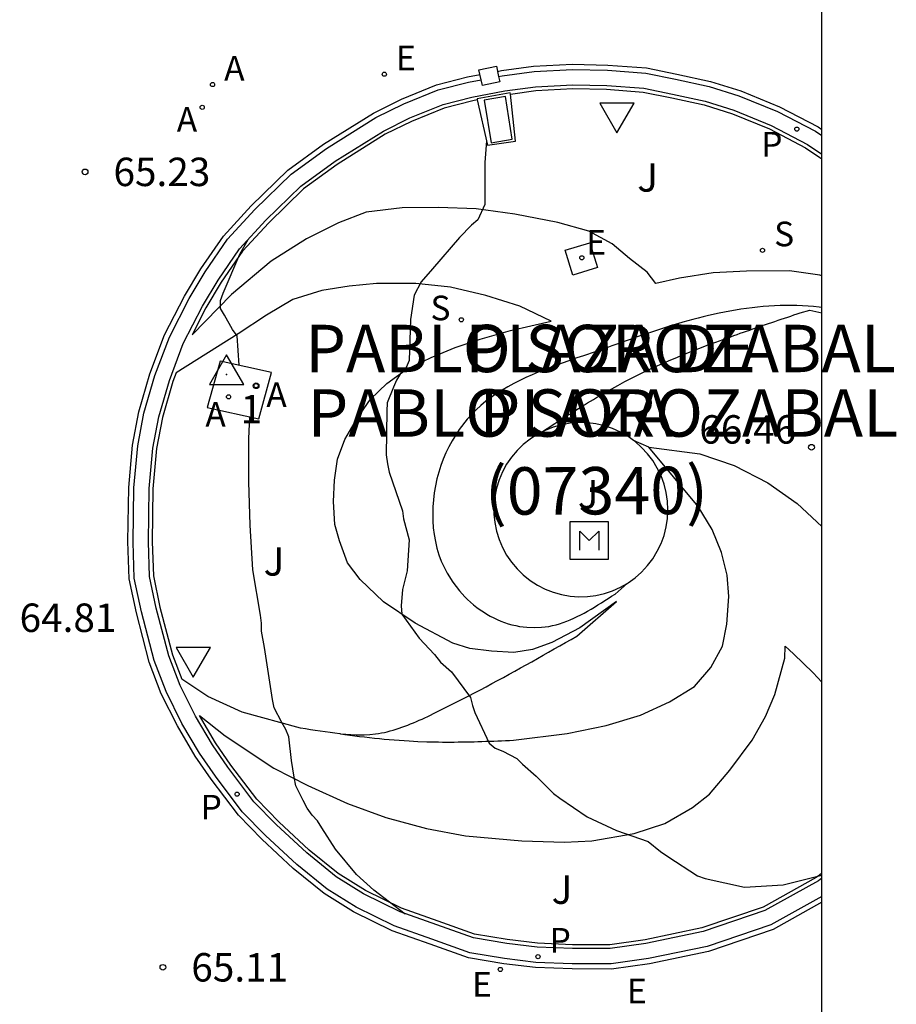
# Model space of a CAD drawing. Units: millimetres. Extents: x 584494 to 584846, y 4796539 to 4796791.
# Drawn here: x 584823 to 584846, y 4796563 to 4796589 of the extents above; entities that cross this region are included whole.
import ezdxf
from ezdxf.enums import TextEntityAlignment as Align

# ---------------------------------------------------------------- set-up
doc = ezdxf.new("R2010")
doc.units = ezdxf.units.MM
for name, color, linetype in [('010106', 9, 'Continuous'), ('020104', 34, 'Continuous'), ('020204', 9, 'Continuous'), ('020308', 9, 'Continuous'), ('030201', 9, 'Continuous'), ('060108', 9, 'Continuous'), ('060113', 4, 'Continuous'), ('060121', 9, 'Continuous'), ('080203', 152, 'Continuous'), ('080302', 9, 'Continuous'), ('080306', 9, 'Continuous'), ('080312', 8, 'Continuous'), ('080314', 152, 'Continuous'), ('090111', 4, 'Continuous'), ('090207', 9, 'Continuous'), ('100105', 3, 'Continuous'), ('100112', 9, 'Continuous'), ('100116', 71, 'Continuous'), ('100302', 7, 'Continuous'), ('200205', 4, 'Continuous'), ('200305', 4, 'Continuous'), ('210204', 9, 'Continuous'), ('210205', 4, 'Continuous'), ('210304', 9, 'Continuous'), ('210305', 4, 'Continuous'), ('220205', 1, 'Continuous'), ('220305', 1, 'Continuous'), ('260101', 9, 'Continuous'), ('260205', 9, 'Continuous')]:
    doc.layers.add(name, color=color, linetype=linetype)
doc.styles.add('ARIAL', font='ARIAL.TTF', dxfattribs={"height": 1})
doc.styles.add('ARIALI', font='ARIALI.TTF', dxfattribs={"height": 1})
doc.styles.add('ROMANS', font='romans__.ttf', dxfattribs={"height": 1})

# ---------------------------------------------------------------- blocks, each defined once
blk = doc.blocks.new('SETRA')
at = {"linetype": 'Continuous'}
blk.add_lwpolyline([(0.451, 0.26), (-0.45, 0.26), (-0.001, -0.52)], close=True, dxfattribs=at)
blk = doc.blocks.new('COTAPU')
blk.add_circle((0, 0), 0.075)
blk = doc.blocks.new('ABAS')
blk.add_circle((0, 0), 0.055)
blk = doc.blocks.new('PLUVI3')
blk.add_circle((0, 0), 0.055)
blk = doc.blocks.new('VERTOP')
blk.add_lwpolyline([(-0.45, -0.26), (0.45, -0.26), (0, 0.52)], close=True)
blk.add_point((0, 0))
blk = doc.blocks.new('REGELE')
blk.add_circle((0, 0), 0.055)
blk = doc.blocks.new('SANEA')
blk.add_circle((0, 0), 0.055)
blk = doc.blocks.new('BloquePortal')
blk.add_circle((0, 0), 0.075)
at = {"flags": 5}
blk.add_attdef('INDICE', text='', height=0.75, dxfattribs=at).set_placement((0, 0), align=Align.MIDDLE_CENTER)
blk = doc.blocks.new('MONUME')
for p, q in [((-0.5, -0.5), (-0.5, 0.5)), ((-0.5, 0.5), (0.5, 0.5)), ((0.5, 0.5), (0.5, -0.5)), ((-0.25, -0.25), (-0.25, 0.25)), ((-0.25, 0.25), (0, 0)), ((0, 0), (0.25, 0.25)), ((0.25, 0.25), (0.25, -0.25)), ((0.5, -0.5), (-0.5, -0.5))]:
    blk.add_line(p, q)

msp = doc.modelspace()

# ---------------------------------------------------------------- linework, layer by layer
at = {"layer": '010106', "flags": 128}
msp.add_lwpolyline([(584494.144, 4796540.113), (584844.134, 4796540.105), (584844.139, 4796790.098), (584494.149, 4796790.106)], close=True, dxfattribs=at)
at = {"layer": '020104', "flags": 128}
for points, elevation in [([(584835.289, 4796585.485), (584835.239, 4796584.913), (584835.239, 4796583.803), (584835.055, 4796583.401), (584834.892, 4796583.261), (584834.574, 4796582.935), (584833.861, 4796582.108), (584833.558, 4796581.766), (584833.379, 4796581.413), (584833.283, 4796580.771), (584833.242, 4796579.689), (584833.168, 4796579.502), (584833.019, 4796579.346), (584832.912, 4796579.17), (584832.834, 4796578.984), (584832.668, 4796578.575), (584832.655, 4796578.35), (584832.64, 4796577.202), (584832.671, 4796576.967), (584832.722, 4796576.744), (584833.066, 4796575.726), (584833.093, 4796575.513), (584833.245, 4796574.955), (584833.194, 4796574.143), (584833.068, 4796573.649), (584833.03, 4796573.218), (584833.051, 4796572.997), (584833.511, 4796572.368), (584833.917, 4796571.937), (584834.069, 4796571.734), (584834.365, 4796571.473), (584834.863, 4796570.8), (584834.914, 4796570.591), (584834.982, 4796570.401), (584835.36, 4796569.592), (584835.515, 4796569.461), (584835.721, 4796569.383), (584836.084, 4796569.188), (584836.235, 4796569.04), (584836.599, 4796568.724), (584836.892, 4796568.428), (584837.057, 4796568.263), (584837.219, 4796568.14), (584837.946, 4796567.647), (584838.714, 4796567.288), (584839.556, 4796567.004), (584839.876, 4796566.732), (584840.07, 4796566.602), (584840.853, 4796566.097), (584841.054, 4796566.028), (584842.098, 4796565.797), (584843.11, 4796565.861), (584844.134, 4796566.108)], 66), ([(584828.762, 4796579.562), (584828.711, 4796580.339), (584828.584, 4796580.506), (584828.373, 4796580.883), (584828.27, 4796581.06), (584828.269, 4796581.27), (584828.337, 4796581.467), (584828.779, 4796582.49), (584828.998, 4796582.881)], 65.5), ([(584833.139, 4796565.082), (584832.317, 4796565.718), (584831.854, 4796566.133), (584831.302, 4796566.802), (584830.943, 4796567.359), (584830.829, 4796567.549), (584830.688, 4796567.699), (584830.557, 4796567.881), (584830.445, 4796568.079), (584830.258, 4796568.469), (584830.213, 4796568.695), (584830.139, 4796569.141), (584830.074, 4796569.763), (584829.994, 4796569.952), (584829.887, 4796570.137), (584829.685, 4796570.53), (584829.643, 4796570.744), (584829.463, 4796571.889), (584829.427, 4796572.119), (584829.347, 4796572.552), (584829.348, 4796572.764), (584829.323, 4796572.969), (584829.122, 4796574.163), (584829.051, 4796575.348), (584829.015, 4796576.488), (584829.015, 4796577.627), (584829.043, 4796578.199)], 65.5)]:
    msp.add_lwpolyline(points, dxfattribs=dict(at, elevation=elevation))
at = {"layer": '060108'}
msp.add_polyline3d([(584844.134, 4796566.035, 65.982), (584844.043, 4796565.965, 65.977), (584842.627, 4796565.176, 65.914), (584840.999, 4796564.623, 65.84), (584839.494, 4796564.308, 65.793), (584838.548, 4796564.176, 65.725), (584837.555, 4796564.178, 65.685), (584836.62, 4796564.215, 65.664), (584835.82, 4796564.312, 65.625), (584834.943, 4796564.455, 65.602), (584833.977, 4796564.801, 65.547), (584833.008, 4796565.146, 65.5), (584832.042, 4796565.62, 65.434), (584831.318, 4796566.072, 65.401), (584830.541, 4796566.698, 65.36), (584829.735, 4796567.45, 65.309), (584829.149, 4796568.048, 65.283), (584828.459, 4796568.96, 65.239), (584828.053, 4796569.547, 65.23), (584827.604, 4796570.306, 65.202), (584827.2, 4796571.116, 65.189), (584826.903, 4796571.897, 65.15), (584826.573, 4796573.155, 65.122), (584826.395, 4796573.993, 65.103), (584826.365, 4796574.902, 65.113), (584826.385, 4796576.31, 65.149), (584826.483, 4796577.379, 65.175), (584826.641, 4796578.205, 65.204), (584826.918, 4796579.165, 65.259), (584827.286, 4796580.141, 65.347), (584827.793, 4796581.125, 65.37), (584828.202, 4796581.812, 65.43), (584828.771, 4796582.633, 65.473), (584829.466, 4796583.393, 65.522), (584830.391, 4796584.292, 65.623), (584831.29, 4796584.945, 65.687), (584832.567, 4796585.743, 65.779), (584833.267, 4796586.087, 65.811), (584834.14, 4796586.444, 65.844), (584834.902, 4796586.64, 65.893), (584835.767, 4796586.8, 65.923), (584836.579, 4796586.911, 65.965), (584837.562, 4796586.964, 65.992), (584838.461, 4796586.943, 66.005), (584839.435, 4796586.87, 66.036), (584840.194, 4796586.715, 66.062), (584841.059, 4796586.529, 66.081), (584841.811, 4796586.293, 66.103), (584842.794, 4796585.889, 66.129), (584843.758, 4796585.389, 66.161), (584844.135, 4796585.131, 66.163)], dxfattribs=at)
at = {"layer": '060113'}
for points in [[(584835.607, 4796587.181, 65.842), (584835.703, 4796587.199, 65.845), (584836.541, 4796587.314, 65.888), (584837.556, 4796587.368, 65.917), (584838.481, 4796587.347, 65.931), (584839.491, 4796587.271, 65.963), (584840.277, 4796587.111, 65.991), (584841.162, 4796586.92, 66.01), (584841.948, 4796586.673, 66.034), (584842.964, 4796586.256, 66.061), (584843.966, 4796585.736, 66.095), (584844.135, 4796585.621, 66.096)], [(584844.134, 4796565.553, 65.897), (584842.792, 4796564.805, 65.837), (584841.106, 4796564.232, 65.76), (584839.564, 4796563.91, 65.711), (584838.576, 4796563.772, 65.641), (584837.547, 4796563.774, 65.6), (584836.588, 4796563.812, 65.578), (584835.763, 4796563.912, 65.538), (584834.842, 4796564.062, 65.513), (584833.842, 4796564.42, 65.456), (584832.851, 4796564.773, 65.408), (584831.846, 4796565.266, 65.341), (584831.084, 4796565.742, 65.306), (584830.277, 4796566.392, 65.264), (584829.453, 4796567.16, 65.213), (584828.843, 4796567.783, 65.186), (584828.132, 4796568.723, 65.141), (584827.713, 4796569.329, 65.132), (584827.249, 4796570.112, 65.104), (584826.83, 4796570.953, 65.09), (584826.518, 4796571.773, 65.051), (584826.18, 4796573.061, 65.023), (584825.993, 4796573.944, 65.004), (584825.961, 4796574.893, 65.01), (584825.981, 4796576.332, 65.051), (584826.083, 4796577.436, 65.078), (584826.248, 4796578.3, 65.107), (584826.535, 4796579.293, 65.163), (584826.917, 4796580.306, 65.252), (584827.44, 4796581.322, 65.276), (584827.862, 4796582.031, 65.337), (584828.455, 4796582.886, 65.382), (584829.176, 4796583.675, 65.432), (584830.131, 4796584.602, 65.535), (584831.064, 4796585.28, 65.601), (584832.37, 4796586.097, 65.694), (584833.101, 4796586.456, 65.728), (584834.013, 4796586.829, 65.763), (584834.815, 4796587.035, 65.814), (584835.144, 4796587.096, 65.826)]]:
    msp.add_polyline3d(points, dxfattribs=at)
at = {"layer": '060121'}
for points in [[(584835.042, 4796586.564, 65.881), (584835.316, 4796585.368, 65.943), (584836.047, 4796585.476, 65.973), (584835.916, 4796586.719, 65.917)], [(584837.362, 4796582.596, 66.156), (584838.014, 4796582.794, 66.17), (584838.212, 4796582.142, 66.17), (584837.56, 4796581.944, 66.156), (584837.362, 4796582.596, 66.156)]]:
    msp.add_polyline3d(points, dxfattribs=at)
at = {"layer": '090111'}
for points in [[(584835.087, 4796587.357, 65.829), (584835.547, 4796587.457, 65.829), (584835.607, 4796587.181, 65.829)], [(584835.144, 4796587.096, 65.829), (584835.087, 4796587.357, 65.829)], [(584835.607, 4796587.181, 65.829), (584835.637, 4796587.041, 65.829), (584835.177, 4796586.941, 65.829), (584835.144, 4796587.096, 65.829)], [(584835.967, 4796585.527, 65.987), (584835.789, 4796586.655, 65.954), (584835.227, 4796586.557, 65.941), (584835.405, 4796585.429, 65.987), (584835.967, 4796585.527, 65.987)]]:
    msp.add_polyline3d(points, dxfattribs=at)
at = {"layer": '100105'}
for points in [[(584835.916, 4796586.719, 65.93), (584836.589, 4796586.811, 65.965), (584837.564, 4796586.864, 65.992), (584838.456, 4796586.843, 66.005), (584839.421, 4796586.771, 66.036), (584840.174, 4796586.617, 66.062), (584841.033, 4796586.432, 66.081), (584841.777, 4796586.199, 66.103), (584842.752, 4796585.798, 66.129), (584843.706, 4796585.303, 66.161), (584844.078, 4796585.048, 66.163), (584844.135, 4796585.01, 66.163)], [(584835.042, 4796586.564, 65.897), (584834.924, 4796586.542, 65.893), (584834.172, 4796586.349, 65.844), (584833.308, 4796585.996, 65.811), (584832.616, 4796585.656, 65.779), (584831.346, 4796584.862, 65.687), (584830.456, 4796584.215, 65.623), (584829.538, 4796583.324, 65.522), (584828.85, 4796582.571, 65.473), (584828.286, 4796581.758, 65.43), (584827.881, 4796581.077, 65.37), (584827.516, 4796580.37, 65.353)], [(584827.099, 4796579.36, 65.28), (584827.013, 4796579.134, 65.259), (584826.739, 4796578.182, 65.204), (584826.582, 4796577.365, 65.175), (584826.485, 4796576.305, 65.149), (584826.465, 4796574.903, 65.113), (584826.495, 4796574.005, 65.103), (584826.67, 4796573.178, 65.122), (584826.998, 4796571.927, 65.15), (584827.244, 4796571.281, 65.183)], [(584844.134, 4796566.162, 65.986), (584844.073, 4796566.114, 65.982), (584843.988, 4796566.049, 65.977), (584842.587, 4796565.268, 65.914), (584840.972, 4796564.72, 65.84), (584839.476, 4796564.406, 65.793), (584838.541, 4796564.276, 65.725), (584837.557, 4796564.278, 65.685), (584836.628, 4796564.314, 65.664), (584835.834, 4796564.411, 65.625), (584834.968, 4796564.552, 65.602), (584834.01, 4796564.895, 65.547), (584833.047, 4796565.238, 65.5), (584832.09, 4796565.707, 65.434), (584831.376, 4796566.153, 65.401), (584830.606, 4796566.773, 65.36), (584829.805, 4796567.521, 65.309), (584829.225, 4796568.113, 65.283), (584828.54, 4796569.018, 65.239), (584828.137, 4796569.601, 65.23), (584827.71, 4796570.323, 65.203)]]:
    msp.add_polyline3d(points, dxfattribs=at)
at = {"layer": '100112'}
for points in [[(584835.913, 4796586.746, 65.916), (584835.036, 4796586.591, 65.879), (584835.042, 4796586.564, 65.881)], [(584835.916, 4796586.719, 65.917), (584835.913, 4796586.746, 65.916)], [(584829.617, 4796579.372, 65.5), (584828.255, 4796579.674, 65.377), (584827.915, 4796578.449, 65.368), (584829.277, 4796578.147, 65.5), (584829.617, 4796579.372, 65.5)]]:
    msp.add_polyline3d(points, dxfattribs=at)
at = {"layer": '100116'}
for points in [[(584844.135, 4796581.924, 66.37), (584844.086, 4796581.939, 66.37), (584843.28, 4796582.058, 66.36), (584842.146, 4796582.047, 66.357), (584841.265, 4796581.998, 66.334), (584840.375, 4796581.858, 66.328), (584839.754, 4796581.719, 66.342), (584839.527, 4796582.015, 66.332), (584839.059, 4796582.38, 66.322), (584838.6, 4796582.765, 66.304), (584837.989, 4796583.105, 66.237), (584837.164, 4796583.326, 66.161), (584836.035, 4796583.548, 66.098), (584835.011, 4796583.69, 66.026), (584834.02, 4796583.724, 66.005), (584833.059, 4796583.718, 65.955), (584832.113, 4796583.6, 65.928), (584831.382, 4796583.321, 65.844), (584830.534, 4796582.9, 65.767), (584829.605, 4796582.311, 65.715), (584828.559, 4796581.431, 65.637), (584827.516, 4796580.37, 65.434)], [(584831.432, 4796569.838, 65.685), (584831.851, 4796569.815, 65.705), (584831.921, 4796569.813, 65.712), (584831.991, 4796569.813, 65.718), (584832.061, 4796569.815, 65.725), (584832.209, 4796569.823, 65.739), (584832.357, 4796569.839, 65.753), (584832.436, 4796569.85, 65.761), (584832.514, 4796569.863, 65.769), (584832.592, 4796569.878, 65.778), (584832.669, 4796569.896, 65.786), (584832.747, 4796569.916, 65.794), (584832.824, 4796569.937, 65.803), (584832.901, 4796569.961, 65.811), (584832.978, 4796569.986, 65.82), (584833.055, 4796570.012, 65.829), (584833.131, 4796570.04, 65.837), (584833.208, 4796570.069, 65.846), (584833.284, 4796570.1, 65.855), (584833.36, 4796570.131, 65.864), (584833.435, 4796570.164, 65.873), (584833.511, 4796570.197, 65.882), (584833.586, 4796570.231, 65.891), (584833.661, 4796570.266, 65.9), (584833.736, 4796570.301, 65.909), (584833.811, 4796570.337, 65.918), (584833.886, 4796570.373, 65.926), (584834.118, 4796570.487, 65.954), (584834.349, 4796570.602, 65.981), (584834.506, 4796570.681, 65.999), (584834.661, 4796570.761, 66.017), (584834.816, 4796570.84, 66.035), (584834.97, 4796570.921, 66.053), (584835.124, 4796571.002, 66.071), (584835.276, 4796571.083, 66.088), (584835.429, 4796571.164, 66.105), (584835.58, 4796571.246, 66.122), (584835.731, 4796571.329, 66.139), (584835.882, 4796571.411, 66.156), (584836.032, 4796571.494, 66.172), (584836.182, 4796571.577, 66.189), (584836.331, 4796571.661, 66.205), (584836.481, 4796571.744, 66.222), (584836.629, 4796571.828, 66.238), (584836.778, 4796571.912, 66.254), (584836.926, 4796571.996, 66.27), (584837.075, 4796572.08, 66.287), (584837.223, 4796572.164, 66.303), (584837.371, 4796572.248, 66.319), (584837.519, 4796572.333, 66.335), (584837.667, 4796572.417, 66.351), (584838.717, 4796573.329, 66.477), (584837.748, 4796572.64, 66.415), (584837.01, 4796572.246, 66.361), (584836.501, 4796572.067, 66.331), (584836.006, 4796571.982, 66.275), (584835.422, 4796572.018, 66.233), (584834.847, 4796572.088, 66.209), (584834.394, 4796572.233, 66.186), (584833.407, 4796572.758, 66.096), (584832.565, 4796573.323, 66.037), (584831.948, 4796573.909, 65.983), (584831.619, 4796574.349, 65.934), (584831.41, 4796574.928, 65.897), (584831.282, 4796575.364, 65.895), (584831.252, 4796575.966, 65.893), (584831.275, 4796576.536, 65.905), (584831.352, 4796577.085, 65.914), (584831.552, 4796577.608, 65.937), (584831.854, 4796578.134, 65.967), (584832.222, 4796578.668, 66.014), (584832.657, 4796579.086, 66.03), (584833.167, 4796579.45, 66.109), (584833.823, 4796579.768, 66.129), (584834.462, 4796580.03, 66.164), (584835.116, 4796580.251, 66.186), (584835.915, 4796580.484, 66.216), (584836.995, 4796580.73, 66.296), (584836.164, 4796581.122, 66.257), (584835.271, 4796581.401, 66.186), (584834.334, 4796581.623, 66.096), (584833.422, 4796581.721, 66.019), (584832.382, 4796581.719, 65.965), (584831.666, 4796581.654, 65.938), (584830.943, 4796581.534, 65.851), (584830.175, 4796581.298, 65.732), (584829.478, 4796580.881, 65.658), (584828.732, 4796580.396, 65.563), (584827.099, 4796579.36, 65.28)], [(584844.135, 4796581.083, 66.393), (584844.064, 4796581.093, 66.393), (584843.918, 4796581.11, 66.393), (584843.772, 4796581.122, 66.393), (584843.626, 4796581.132, 66.394), (584843.478, 4796581.138, 66.394), (584843.331, 4796581.141, 66.394), (584843.183, 4796581.141, 66.394), (584843.034, 4796581.137, 66.394), (584842.886, 4796581.131, 66.394), (584842.738, 4796581.122, 66.394), (584842.589, 4796581.111, 66.394), (584842.441, 4796581.096, 66.394), (584842.294, 4796581.08, 66.394), (584842.147, 4796581.061, 66.394), (584842, 4796581.039, 66.394), (584841.854, 4796581.016, 66.394), (584841.709, 4796580.99, 66.394), (584841.424, 4796580.936, 66.394), (584841.144, 4796580.874, 66.394), (584841.006, 4796580.842, 66.394), (584840.87, 4796580.808, 66.395), (584840.734, 4796580.773, 66.395), (584840.599, 4796580.736, 66.395), (584840.464, 4796580.698, 66.395), (584840.33, 4796580.659, 66.395), (584840.196, 4796580.619, 66.395), (584840.063, 4796580.577, 66.395), (584839.93, 4796580.535, 66.395), (584839.797, 4796580.492, 66.395), (584839.664, 4796580.447, 66.394), (584839.531, 4796580.402, 66.394), (584839.397, 4796580.357, 66.393), (584839.264, 4796580.311, 66.392), (584839.131, 4796580.264, 66.391), (584838.997, 4796580.217, 66.39), (584838.863, 4796580.17, 66.388), (584838.728, 4796580.122, 66.386), (584838.593, 4796580.074, 66.384), (584838.458, 4796580.026, 66.382), (584838.153, 4796579.92, 66.376), (584837.845, 4796579.814, 66.368), (584837.674, 4796579.755, 66.364), (584837.503, 4796579.696, 66.359), (584837.332, 4796579.636, 66.353), (584837.161, 4796579.575, 66.347), (584836.99, 4796579.512, 66.341), (584836.821, 4796579.447, 66.335), (584836.653, 4796579.38, 66.328), (584836.487, 4796579.31, 66.321), (584836.324, 4796579.237, 66.314), (584836.163, 4796579.161, 66.306), (584836.005, 4796579.081, 66.299), (584835.85, 4796578.997, 66.291), (584835.699, 4796578.909, 66.283), (584835.552, 4796578.815, 66.275), (584835.409, 4796578.717, 66.267), (584835.271, 4796578.613, 66.259), (584835.139, 4796578.504, 66.251), (584835.012, 4796578.388, 66.243), (584834.891, 4796578.266, 66.235), (584834.776, 4796578.137, 66.227), (584834.562, 4796577.867, 66.212), (584834.377, 4796577.567, 66.197), (584834.292, 4796577.413, 66.19), (584834.214, 4796577.252, 66.183), (584834.143, 4796577.086, 66.176), (584834.08, 4796576.916, 66.17), (584834.025, 4796576.741, 66.164), (584833.978, 4796576.563, 66.158), (584833.938, 4796576.382, 66.153), (584833.907, 4796576.199, 66.148), (584833.885, 4796576.015, 66.144), (584833.871, 4796575.83, 66.14), (584833.866, 4796575.645, 66.137), (584833.869, 4796575.46, 66.134), (584833.883, 4796575.276, 66.132), (584833.905, 4796575.095, 66.131), (584833.937, 4796574.915, 66.13), (584833.979, 4796574.739, 66.131), (584834.031, 4796574.566, 66.132), (584834.093, 4796574.398, 66.134), (584834.165, 4796574.234, 66.137), (584834.248, 4796574.077, 66.14), (584834.396, 4796573.837, 66.148), (584834.572, 4796573.614, 66.158), (584834.641, 4796573.534, 66.162), (584834.713, 4796573.457, 66.167), (584834.788, 4796573.383, 66.172), (584834.866, 4796573.311, 66.177), (584834.946, 4796573.243, 66.182), (584835.03, 4796573.177, 66.187), (584835.115, 4796573.115, 66.193), (584835.203, 4796573.056, 66.199), (584835.293, 4796573, 66.205), (584835.384, 4796572.948, 66.212), (584835.477, 4796572.9, 66.218), (584835.571, 4796572.856, 66.225), (584835.667, 4796572.815, 66.232), (584835.763, 4796572.779, 66.239), (584835.86, 4796572.746, 66.246), (584835.958, 4796572.718, 66.253), (584836.056, 4796572.694, 66.26), (584836.154, 4796572.675, 66.267), (584836.252, 4796572.661, 66.274), (584836.35, 4796572.651, 66.282), (584836.546, 4796572.641, 66.296), (584836.739, 4796572.651, 66.311), (584836.836, 4796572.661, 66.318), (584836.932, 4796572.676, 66.325), (584837.027, 4796572.695, 66.332), (584837.122, 4796572.718, 66.339), (584837.216, 4796572.746, 66.347), (584837.31, 4796572.776, 66.354), (584837.403, 4796572.811, 66.361), (584837.496, 4796572.849, 66.368), (584837.589, 4796572.889, 66.375), (584837.681, 4796572.933, 66.382), (584837.772, 4796572.979, 66.389), (584837.864, 4796573.027, 66.396), (584837.955, 4796573.078, 66.403), (584838.046, 4796573.13, 66.41), (584838.137, 4796573.184, 66.417), (584838.227, 4796573.24, 66.424), (584838.318, 4796573.296, 66.431), (584838.408, 4796573.354, 66.438), (584838.498, 4796573.412, 66.445), (584838.588, 4796573.47, 66.452), (584838.678, 4796573.529, 66.459), (584838.998, 4796573.81, 66.459)], [(584836.711, 4796577.784, 66.48), (584837.093, 4796578.029, 66.47), (584837.171, 4796578.078, 66.468), (584837.249, 4796578.128, 66.467), (584837.327, 4796578.177, 66.465), (584837.405, 4796578.227, 66.463), (584837.483, 4796578.276, 66.461), (584837.561, 4796578.326, 66.459), (584837.639, 4796578.375, 66.458), (584837.718, 4796578.424, 66.456), (584837.796, 4796578.472, 66.454), (584837.875, 4796578.521, 66.452), (584837.954, 4796578.569, 66.451), (584838.032, 4796578.617, 66.449), (584838.111, 4796578.664, 66.447), (584838.191, 4796578.712, 66.446), (584838.27, 4796578.759, 66.444), (584838.35, 4796578.805, 66.443), (584838.43, 4796578.851, 66.441), (584838.51, 4796578.897, 66.44), (584838.59, 4796578.942, 66.438), (584838.671, 4796578.987, 66.437), (584838.751, 4796579.031, 66.435), (584838.938, 4796579.132, 66.433), (584839.127, 4796579.229, 66.43), (584839.234, 4796579.284, 66.428), (584839.342, 4796579.337, 66.427), (584839.45, 4796579.39, 66.426), (584839.558, 4796579.441, 66.425), (584839.667, 4796579.492, 66.424), (584839.776, 4796579.542, 66.423), (584839.886, 4796579.591, 66.421), (584839.996, 4796579.64, 66.421), (584840.107, 4796579.688, 66.42), (584840.218, 4796579.735, 66.419), (584840.329, 4796579.781, 66.418), (584840.44, 4796579.827, 66.417), (584840.552, 4796579.872, 66.416), (584840.663, 4796579.917, 66.416), (584840.776, 4796579.961, 66.415), (584840.888, 4796580.005, 66.414), (584841, 4796580.048, 66.414), (584841.113, 4796580.09, 66.413), (584841.226, 4796580.133, 66.412), (584841.339, 4796580.174, 66.411), (584841.535, 4796580.246, 66.41), (584841.731, 4796580.317, 66.409), (584841.814, 4796580.347, 66.408), (584841.897, 4796580.377, 66.408), (584841.981, 4796580.406, 66.407), (584842.064, 4796580.435, 66.407), (584842.147, 4796580.464, 66.406), (584842.231, 4796580.493, 66.406), (584842.314, 4796580.522, 66.405), (584842.397, 4796580.551, 66.404), (584842.481, 4796580.58, 66.404), (584842.564, 4796580.608, 66.403), (584842.648, 4796580.637, 66.403), (584842.731, 4796580.665, 66.402), (584842.815, 4796580.693, 66.401), (584842.898, 4796580.722, 66.401), (584842.982, 4796580.75, 66.4), (584843.065, 4796580.778, 66.4), (584843.149, 4796580.806, 66.399), (584843.233, 4796580.834, 66.398), (584843.316, 4796580.862, 66.398), (584843.4, 4796580.89, 66.397), (584843.483, 4796580.918, 66.397), (584843.567, 4796580.946, 66.396), (584843.816, 4796581.02, 66.389), (584844.135, 4796580.95, 66.386)], [(584839.161, 4796577.582, 66.459), (584839.022, 4796577.682, 66.459), (584838.824, 4796577.797, 66.459), (584838.615, 4796577.891, 66.459), (584838.398, 4796577.964, 66.459), (584838.175, 4796578.015, 66.459), (584837.948, 4796578.043, 66.459), (584837.719, 4796578.049, 66.459), (584837.491, 4796578.032, 66.459), (584837.265, 4796577.992, 66.459), (584837.045, 4796577.93, 66.459), (584836.832, 4796577.846, 66.459), (584836.711, 4796577.784, 66.459)], [(584836.711, 4796577.784, 66.459), (584836.628, 4796577.742, 66.459), (584836.436, 4796577.618, 66.459), (584836.257, 4796577.475, 66.459), (584836.093, 4796577.315, 66.459), (584835.946, 4796577.14, 66.459), (584835.817, 4796576.951, 66.459), (584835.707, 4796576.75, 66.459), (584835.618, 4796576.539, 66.459), (584835.551, 4796576.32, 66.459), (584835.505, 4796576.095, 66.459), (584835.482, 4796575.868, 66.459), (584835.482, 4796575.639, 66.459), (584835.505, 4796575.411, 66.459), (584835.551, 4796575.186, 66.459), (584835.618, 4796574.968, 66.459), (584835.707, 4796574.757, 66.459), (584835.817, 4796574.556, 66.459), (584835.946, 4796574.366, 66.459), (584836.093, 4796574.191, 66.459), (584836.257, 4796574.031, 66.459), (584836.436, 4796573.888, 66.459), (584836.628, 4796573.764, 66.459), (584836.832, 4796573.66, 66.459), (584837.045, 4796573.576, 66.459), (584837.265, 4796573.514, 66.459), (584837.491, 4796573.474, 66.459), (584837.719, 4796573.457, 66.459), (584837.948, 4796573.463, 66.459), (584838.175, 4796573.491, 66.459), (584838.398, 4796573.542, 66.459), (584838.615, 4796573.615, 66.459), (584838.824, 4796573.709, 66.459), (584838.998, 4796573.81, 66.459)], [(584838.998, 4796573.81, 66.459), (584839.022, 4796573.824, 66.459), (584839.208, 4796573.957, 66.459), (584839.38, 4796574.109, 66.459), (584839.536, 4796574.277, 66.459), (584839.674, 4796574.459, 66.459), (584839.793, 4796574.655, 66.459), (584839.893, 4796574.861, 66.459), (584839.971, 4796575.076, 66.459), (584840.027, 4796575.298, 66.459), (584840.062, 4796575.524, 66.459), (584840.073, 4796575.753, 66.459), (584840.062, 4796575.982, 66.459), (584840.027, 4796576.208, 66.459), (584839.971, 4796576.43, 66.459), (584839.893, 4796576.645, 66.459), (584839.793, 4796576.851, 66.459), (584839.674, 4796577.047, 66.459), (584839.536, 4796577.229, 66.459), (584839.38, 4796577.397, 66.459), (584839.208, 4796577.549, 66.459), (584839.161, 4796577.582, 66.459)], [(584839.572, 4796577.399, 66.538), (584839.161, 4796577.582, 66.539)], [(584831.432, 4796569.838, 65.685), (584831.548, 4796569.822, 65.696), (584831.678, 4796569.805, 65.709), (584831.808, 4796569.789, 65.721), (584831.938, 4796569.773, 65.733), (584832.068, 4796569.757, 65.745), (584832.198, 4796569.742, 65.757), (584832.329, 4796569.728, 65.769), (584832.459, 4796569.715, 65.78), (584832.589, 4796569.702, 65.792), (584832.72, 4796569.691, 65.804), (584832.85, 4796569.679, 65.815), (584832.981, 4796569.669, 65.827), (584833.111, 4796569.66, 65.838), (584833.242, 4796569.652, 65.85), (584833.476, 4796569.64, 65.87), (584833.71, 4796569.632, 65.89), (584833.814, 4796569.629, 65.898), (584833.918, 4796569.627, 65.907), (584834.022, 4796569.625, 65.916), (584834.125, 4796569.624, 65.924), (584834.229, 4796569.624, 65.933), (584834.333, 4796569.624, 65.941), (584834.437, 4796569.624, 65.949), (584834.541, 4796569.625, 65.958), (584834.645, 4796569.627, 65.966), (584834.749, 4796569.629, 65.974), (584834.853, 4796569.631, 65.983), (584834.957, 4796569.633, 65.991), (584835.061, 4796569.636, 65.999), (584835.165, 4796569.639, 66.007), (584835.269, 4796569.643, 66.015), (584835.373, 4796569.646, 66.023), (584835.477, 4796569.65, 66.032), (584835.582, 4796569.654, 66.04), (584835.686, 4796569.658, 66.048), (584835.79, 4796569.662, 66.056), (584835.894, 4796569.666, 66.064), (584835.998, 4796569.67, 66.072), (584837.415, 4796569.852, 66.222), (584838.442, 4796570.056, 66.267), (584839.348, 4796570.336, 66.3), (584840.114, 4796570.681, 66.344), (584840.777, 4796571.09, 66.362), (584841.203, 4796571.591, 66.41), (584841.511, 4796572.153, 66.422), (584841.624, 4796572.736, 66.445), (584841.683, 4796573.462, 66.476), (584841.639, 4796574.03, 66.5), (584841.488, 4796574.622, 66.529), (584841.239, 4796575.235, 66.551), (584840.87, 4796575.841, 66.562), (584839.572, 4796577.399, 66.538)], [(584839.572, 4796577.399, 66.538), (584840.913, 4796577.231, 66.459), (584841.822, 4796576.921, 66.46), (584842.711, 4796576.459, 66.468), (584843.482, 4796575.917, 66.468), (584844.135, 4796575.31, 66.466)], [(584827.71, 4796570.323, 65.328), (584828.388, 4796569.79, 65.378), (584829.671, 4796568.932, 65.471), (584830.568, 4796568.474, 65.557), (584831.622, 4796567.999, 65.647), (584832.634, 4796567.633, 65.703), (584833.702, 4796567.343, 65.758), (584834.728, 4796567.15, 65.825), (584836.218, 4796567.014, 65.934), (584837.346, 4796566.982, 65.974), (584838.065, 4796567.021, 66.026), (584839.183, 4796567.211, 66.056), (584839.993, 4796567.479, 66.094), (584840.723, 4796567.893, 66.112), (584841.169, 4796568.249, 66.15), (584841.705, 4796568.879, 66.196), (584842.295, 4796569.674, 66.266), (584842.646, 4796570.297, 66.315), (584842.897, 4796570.874, 66.352), (584843.16, 4796571.838, 66.389), (584843.17, 4796572.156, 66.405), (584843.383, 4796571.947, 66.415), (584843.908, 4796571.446, 66.397), (584844.135, 4796571.2, 66.392)], [(584831.432, 4796569.838, 65.685), (584831.418, 4796569.84, 65.684), (584831.288, 4796569.857, 65.672), (584831.158, 4796569.875, 65.66), (584831.028, 4796569.894, 65.647), (584830.898, 4796569.912, 65.635), (584830.768, 4796569.931, 65.623), (584830.638, 4796569.95, 65.611), (584830.508, 4796569.969, 65.598), (584830.378, 4796569.988, 65.586), (584828.837, 4796570.415, 65.464), (584827.93, 4796570.826, 65.352), (584827.244, 4796571.281, 65.183)]]:
    msp.add_polyline3d(points, dxfattribs=at)
at = {"layer": '260101'}
for points in [[(584835.578, 4796587.315, 65.842), (584835.681, 4796587.335, 65.846), (584836.528, 4796587.45, 65.889), (584837.554, 4796587.506, 65.918), (584838.487, 4796587.484, 65.933), (584839.509, 4796587.407, 65.966), (584840.305, 4796587.245, 65.993), (584841.197, 4796587.053, 66.014), (584841.995, 4796586.802, 66.038), (584843.021, 4796586.381, 66.065), (584844.036, 4796585.854, 66.099), (584844.135, 4796585.786, 66.1)], [(584825.824, 4796574.913, 65.027), (584825.845, 4796576.339, 65.045), (584825.947, 4796577.455, 65.072), (584826.115, 4796578.332, 65.102), (584826.405, 4796579.337, 65.158), (584826.791, 4796580.362, 65.247), (584827.32, 4796581.388, 65.272), (584827.747, 4796582.106, 65.333), (584828.347, 4796582.972, 65.378), (584829.078, 4796583.771, 65.429), (584830.042, 4796584.708, 65.532), (584830.988, 4796585.394, 65.599), (584832.304, 4796586.217, 65.693), (584833.045, 4796586.581, 65.727), (584833.969, 4796586.959, 65.763), (584834.785, 4796587.169, 65.814), (584835.115, 4796587.23, 65.826)], [(584844.134, 4796565.396, 65.896), (584842.847, 4796564.679, 65.838), (584841.142, 4796564.1, 65.76), (584839.587, 4796563.774, 65.711), (584838.585, 4796563.635, 65.64), (584837.544, 4796563.637, 65.598), (584836.577, 4796563.675, 65.575), (584835.744, 4796563.776, 65.535), (584834.808, 4796563.929, 65.509), (584833.796, 4796564.291, 65.453), (584832.798, 4796564.646, 65.404), (584831.78, 4796565.146, 65.336), (584831.005, 4796565.63, 65.301), (584830.187, 4796566.288, 65.259), (584829.358, 4796567.062, 65.207), (584828.739, 4796567.694, 65.18), (584828.021, 4796568.642, 65.135), (584827.598, 4796569.255, 65.126), (584827.129, 4796570.047, 65.097), (584826.704, 4796570.898, 65.084), (584826.388, 4796571.731, 65.045), (584826.047, 4796573.03, 65.017), (584825.856, 4796573.927, 64.998), (584825.824, 4796574.914, 65.003)]]:
    msp.add_polyline3d(points, dxfattribs=at)

# ---------------------------------------------------------------- block references
at = {"layer": '020204', "rotation": 359.9987685839998}
for p in [(584824.693, 4796584.665, 65.229), (584843.862, 4796577.401, 66.459), (584826.746, 4796563.681, 65.115)]:
    msp.add_blockref('COTAPU', p, dxfattribs=at)
at = {"layer": '030201', "rotation": 359.9987685839998}
msp.add_blockref('VERTOP', (584828.429, 4796579.316, 65.417), dxfattribs=at)
at = {"layer": '080203', "rotation": 359.9987685839998}
msp.add_blockref('BloquePortal', (584829.207, 4796579.023), dxfattribs=at)
at = {"layer": '090207', "rotation": 359.9987685839998}
msp.add_blockref('MONUME', (584837.997, 4796574.939, 66.524), dxfattribs=at)
msp.add_blockref('MONUME', (584837.997, 4796574.939, 66.524), dxfattribs=at)
at = {"layer": '200205', "rotation": 359.9987685839998}
for p in [(584828.057, 4796586.968, 65.471), (584828.057, 4796586.968, 65.471), (584827.784, 4796586.367, 65.447), (584827.784, 4796586.367, 65.447), (584829.207, 4796579.023, 65.53), (584829.207, 4796579.023, 65.53), (584828.479, 4796578.73, 65.457), (584828.479, 4796578.73, 65.457)]:
    msp.add_blockref('ABAS', p, dxfattribs=at)
at = {"layer": '210204', "rotation": 359.9987685839998}
for p in [(584842.569, 4796582.596, 66.243), (584842.569, 4796582.596, 66.243), (584834.621, 4796580.763, 66.058), (584834.621, 4796580.763, 66.058)]:
    msp.add_blockref('SANEA', p, dxfattribs=at)
at = {"layer": '210205', "rotation": 359.9987685839998}
for p in [(584843.475, 4796585.793, 66.009), (584843.475, 4796585.793, 66.009), (584828.706, 4796568.249, 65.154), (584828.706, 4796568.249, 65.154), (584836.645, 4796563.963, 65.503), (584836.645, 4796563.963, 65.503)]:
    msp.add_blockref('PLUVI3', p, dxfattribs=at)
at = {"layer": '220205', "rotation": 359.9987685839998}
for p in [(584832.59, 4796587.241, 65.694), (584832.59, 4796587.241, 65.694), (584837.802, 4796582.399, 66.214), (584837.802, 4796582.399, 66.214), (584835.653, 4796563.624, 65.448), (584835.653, 4796563.624, 65.448)]:
    msp.add_blockref('REGELE', p, dxfattribs=at)
at = {"layer": '260205', "rotation": 359.9987685839998}
for p in [(584838.728, 4796586.218, 66.185), (584838.728, 4796586.218, 66.185), (584827.549, 4796571.856, 65.263), (584827.549, 4796571.856, 65.263)]:
    msp.add_blockref('SETRA', p, dxfattribs=at)

# ---------------------------------------------------------------- texts
at = {"layer": '020308', "style": 'ARIAL'}
for s, p in [('65.23', (584825.443, 4796584.29, 65.227)), ('66.46', (584840.901, 4796577.496, 66.457)), ('64.81', (584822.965, 4796572.528, 64.811)), ('65.11', (584827.496, 4796563.306, 65.113))]:
    msp.add_text(s, height=0.75, rotation=359.9988, dxfattribs=at).set_placement(p)
at = {"layer": '080302', "style": 'ARIAL'}
msp.add_text('(07340)', height=1.25, rotation=0.1988, dxfattribs=at).set_placement((584835.246, 4796575.619))
at = {"layer": '080306', "style": 'ARIALI'}
for s, height, p in [('PABLO SOROZABAL', 1.24996, (584830.499, 4796579.381)), ('PLAZA', 1.25, (584835.101, 4796577.679))]:
    msp.add_text(s, height=height, rotation=359.9988, dxfattribs=at).set_placement(p)
at = {"layer": '080312', "style": 'ARIALI'}
for s, height, p in [('PLAZA DE', 1.25, (584834.723, 4796579.381)), ('PABLO SOROZABAL', 1.24996, (584830.561, 4796577.679))]:
    msp.add_text(s, height=height, rotation=359.9988, dxfattribs=at).set_placement(p)
at = {"layer": '080314', "style": 'ARIALI'}
msp.add_text('1', height=0.75, rotation=359.9988, dxfattribs=at).set_placement((584828.797, 4796578.031))
at = {"layer": '100302', "style": 'ARIAL'}
for p in [(584839.265, 4796584.144), (584837.695, 4796575.784), (584829.405, 4796574.014), (584837.005, 4796565.355)]:
    msp.add_text('J', height=0.75, rotation=359.9988, dxfattribs=at).set_placement(p)
at = {"layer": '200305', "style": 'ROMANS'}
for p in [(584828.363, 4796587.074, 65.469), (584827.113, 4796585.722, 65.445), (584829.477, 4796578.461, 65.528), (584827.868, 4796577.942, 65.455)]:
    msp.add_text('A', height=0.65, rotation=359.9988, dxfattribs=at).set_placement(p)
at = {"layer": '210304', "style": 'ROMANS'}
for p in [(584842.875, 4796582.702, 66.241), (584833.807, 4796580.75, 66.056)]:
    msp.add_text('S', height=0.65, rotation=359.9988, dxfattribs=at).set_placement(p)
at = {"layer": '210305', "style": 'ROMANS'}
for p in [(584842.535, 4796585.069, 66.007), (584827.741, 4796567.581, 65.152), (584836.951, 4796564.069, 65.501)]:
    msp.add_text('P', height=0.65, rotation=359.9988, dxfattribs=at).set_placement(p)
at = {"layer": '220305', "style": 'ROMANS'}
for p in [(584832.896, 4796587.347, 65.692), (584837.918, 4796582.482, 66.212), (584834.905, 4796562.904, 65.446), (584838.993, 4796562.731, 65.621)]:
    msp.add_text('E', height=0.65, rotation=359.9988, dxfattribs=at).set_placement(p)

doc.saveas('drawing.dxf')
